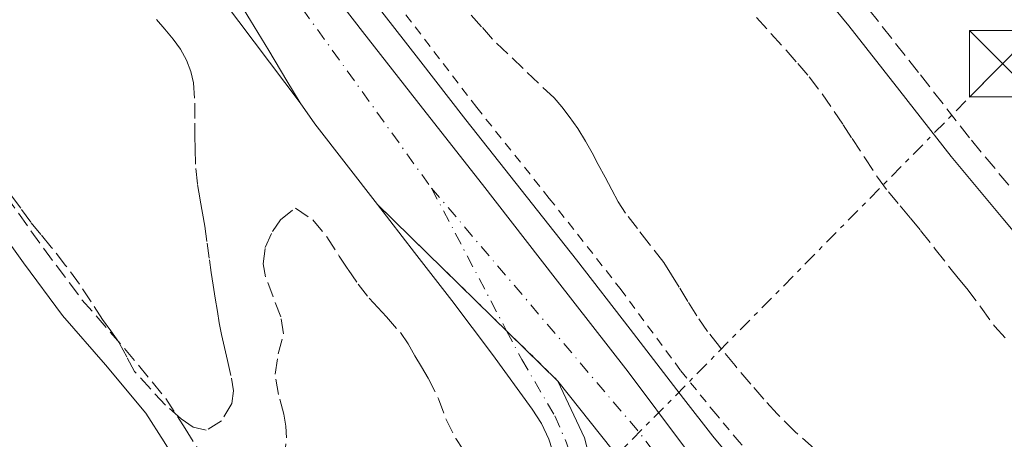
# Model space of a CAD drawing. Units: metres. Extents: x 608521 to 612013, y 4659871 to 4662238.
# Drawn here: x 610941 to 611053, y 4661815 to 4661863 of the extents above; entities that cross this region are included whole.
import ezdxf

# ---------------------------------------------------------------- set-up
doc = ezdxf.new("R2010")
doc.units = ezdxf.units.M
doc.header["$MEASUREMENT"] = 0
for name, pattern in [('DGN Style 2', [1.7399219301090239, 1.043953158065414, -0.6959687720436097]), ('DGN Style 3', [2.435890702152634, 1.739921930109024, -0.6959687720436097]), ('DGN Style 4', [2.7856150101045474, 1.391937544087219, -0.6959687720436097, 0.001739921930109024, -0.6959687720436097]), ('DGN Style 5', [1.217945351076317, 0.5219765790327072, -0.6959687720436097]), ('DGN Style 7', [3.4798438602180486, 1.565929737098122, -0.6959687720436097, 0.5219765790327072, -0.6959687720436097])]:
    doc.linetypes.add(name, pattern=pattern)
for name, color, linetype, lineweight in [('Camino', 7, 'DGN Style 3', 0), ('Carretera', 9, 'Continuous', 0), ('Cierre de vial', 7, 'DGN Style 5', 0), ('Eje de carretera', 7, 'DGN Style 4', 0), ('Eje pista pavimentada', 7, 'DGN Style 4', 0), ('Línea blanca (vial)', 7, 'Continuous', 13), ('Línea de asfalto', 7, 'Continuous', 13), ('Línea de cuneta (fondo)', 4, 'DGN Style 2', 0), ('Línea eléctrica', 6, 'DGN Style 7', 0), ('Margen derecho', 7, 'Continuous', 0), ('pavimentado', 23, 'Continuous', 0), ('Torre eléctrica', 7, 'Continuous', 0), ('Transformador', 7, 'Continuous', 0), ('Zona arbolada', 92, 'DGN Style 3', 0)]:
    doc.layers.add(name, color=color, linetype=linetype, lineweight=lineweight)

# ---------------------------------------------------------------- blocks, each defined once
blk = doc.blocks.new('5TME')
at = {"layer": 'Transformador', "color": 7, "linetype": 'Continuous', "lineweight": 0}
for p, q in [((-0.375, 0.375), (0.375, -0.375)), ((0.3723, 0.3776), (-0.3716, -0.3784))]:
    blk.add_line(p, q, dxfattribs=at)
at = {"layer": 'Transformador', "color": 7, "linetype": 'Continuous', "lineweight": 0, "flags": 128}
blk.add_lwpolyline([(-0.375, -0.375), (0.375, -0.375), (0.375, 0.375), (-0.375, 0.375), (-0.3716, -0.3784)], dxfattribs=at)

msp = doc.modelspace()

# ---------------------------------------------------------------- linework, layer by layer
at = {"layer": 'Camino', "color": 7, "linetype": 'DGN Style 3', "lineweight": 0}
for points in [[(610939.9800000006, 4661986.450000001, 389.6499999999942), (610945.230000001, 4661979.620000003, 389.5599999999978), (610950.5199999993, 4661972.81, 389.4400000000024), (610957.3999999971, 4661964.010000002, 389.229999999996), (610964.2999999992, 4661955.219999999, 389.0200000000042), (610970.7399999987, 4661947.080000003, 388.8000000000029), (610977.1999999986, 4661938.950000001, 388.6000000000059), (610983.8900000006, 4661930.75, 388.4199999999984), (610990.5899999995, 4661922.550000002, 388.2400000000052), (610995.1799999982, 4661916.600000001, 388.1199999999953), (610999.739999998, 4661910.63, 387.9900000000052), (611004.1799999992, 4661905.260000003, 387.7400000000054), (611008.6200000006, 4661899.9, 387.4700000000012), (611013.0599999975, 4661894.000000002, 387.3899999999995), (611017.539999999, 4661888.140000001, 387.300000000003), (611022.3500000013, 4661882.289999999, 387.0800000000018), (611027.149999998, 4661876.450000001, 386.8500000000059), (611032.3200000002, 4661870.160000001, 386.550000000003), (611037.479999999, 4661863.86, 386.2899999999937), (611043.2899999983, 4661856.480000001, 386.2299999999959), (611049.0599999973, 4661849.070000002, 386.2200000000012), (611054.8700000009, 4661842.100000002, 386.1499999999942), (611060.6800000002, 4661835.140000001, 386.0599999999978), (611061.5100000016, 4661834.100000003, 386.0299999999988)], [(610939.9099999989, 4661842.789999999, 387.2500000000001), (610944.1700000013, 4661836.88, 387.2700000000042), (610948.5199999989, 4661831.040000001, 387.229999999996), (610953.3500000013, 4661825.510000004, 387.1199999999953), (610958.0100000016, 4661819.86, 387.0099999999949), (610960.1799999997, 4661816.480000001, 386.9499999999972), (610962.3199999988, 4661813.07, 386.8899999999995), (610963.9899999985, 4661810.38, 386.9400000000023), (610965.6600000004, 4661807.690000002, 387.0099999999949), (610967.2199999985, 4661805.360000002, 387.0200000000042), (610968.8900000004, 4661803.120000001, 387.0200000000042), (610969.9099999995, 4661801.890000002, 387.0200000000042), (610971.2799999998, 4661800.260000003, 386.929999999993), (610972.5599999982, 4661798.550000003, 386.8099999999978), (610973.3799999985, 4661797.010000003, 386.8000000000029), (610973.7499999995, 4661796.300000002, 386.8399999999965), (610974.4499999991, 4661794.970000001, 386.8600000000005), (610975.1399999998, 4661793.640000002, 386.8800000000048), (610975.7099999997, 4661791.910000003, 386.9100000000035), (610976.32, 4661790.539999999, 386.9499999999972), (610976.9300000002, 4661789.16, 386.9799999999959)]]:
    msp.add_polyline3d(points, dxfattribs=at)
at = {"layer": 'Carretera', "color": 9, "linetype": 'Continuous', "lineweight": 0}
for points in [[(610971.9400000018, 4661872.13, 387.679999999993), (610980.2399999987, 4661861.390000002, 387.6000000000058), (610987.0100000014, 4661852.719999999, 387.5500000000029), (610993.8000000018, 4661844.080000003, 387.4900000000052), (611002.0300000019, 4661833.489999998, 387.3600000000006), (611010.2600000016, 4661822.890000001, 387.2100000000065), (611016.640000001, 4661814.350000002, 387.1499999999942), (611023.6599999993, 4661806.050000001, 387.0599999999977), (611027.6900000017, 4661800.81, 387.0299999999988), (611033.9600000014, 4661792.510000003, 386.8600000000006), (611040.6000000021, 4661784.180000001, 386.7400000000052), (611046.6900000006, 4661776.359999998, 386.8800000000047), (611052.7800000015, 4661768.54, 387.0200000000041), (611065.7500000001, 4661754.7, 386.7799999999988), (611069.0100000012, 4661749.489999998, 386.7599999999948), (611072.1800000007, 4661744.659999999, 386.7299999999959)], [(611063.9999999999, 4661742.27, 386.6600000000035), (611058.9899999986, 4661748.690000001, 386.6999999999971), (611053.9799999996, 4661755.109999998, 386.7400000000052), (611049.980000001, 4661760.5, 386.8300000000018), (611045.989999999, 4661765.909999999, 386.9400000000023), (611042.4999999999, 4661770.309999998, 387), (611038.9600000014, 4661774.66, 387.0399999999936), (611037.4499999982, 4661776.510000001, 387.0299999999988), (611035.8799999991, 4661778.309999998, 386.9900000000052), (611028.0200000004, 4661789.09, 386.9199999999983), (611020.8000000005, 4661798.5, 386.8600000000006), (611015.4899999975, 4661805.289999999, 387.1699999999983), (611008.469999999, 4661814.090000001, 387.1399999999995), (611002.329999999, 4661821.84, 387.0800000000018), (610981.9200000018, 4661841.81, 387.5800000000018), (610978.3799999991, 4661846.379999998, 387.6499999999942), (610974.8400000008, 4661850.940000002, 387.7299999999959), (610973.1900000012, 4661853.31, 387.7299999999959), (610971.6700000013, 4661855.780000002, 387.7100000000065), (610969.6299999984, 4661859.21, 387.6699999999983), (610967.5899999999, 4661862.63, 387.6300000000047), (610964.4699999995, 4661867.720000001, 387.6300000000047)]]:
    msp.add_polyline3d(points, dxfattribs=at)
at = {"layer": 'Cierre de vial', "color": 7, "linetype": 'DGN Style 5', "lineweight": 0, "extrusion": (0.01251236511666217, -0.01224262280226618, 0.9998467677129876), "elevation": -49040.82137071431, "flags": 128}
msp.add_lwpolyline([(610929.233606863, 4661590.778651964), (610943.8441139733, 4661576.485309576)], dxfattribs=at)
at = {"layer": 'Cierre de vial', "color": 7, "linetype": 'DGN Style 5', "lineweight": 0, "extrusion": (0.01251771949560246, -0.0122478617512299, 0.9998466365303992), "elevation": -49061.97299101652, "flags": 128}
msp.add_lwpolyline([(610943.8010816352, 4661576.268381631), (610949.6052335566, 4661570.590226918)], dxfattribs=at)
at = {"layer": 'Eje de carretera', "color": 7, "linetype": 'DGN Style 4', "lineweight": 0, "extrusion": (0.08447237493124075, 0.05831190801180612, 0.9947181205032403), "elevation": 323838.0925739641, "flags": 128}
msp.add_lwpolyline([(3489419.130077027, -3134513.657640574), (3489383.433414965, -3134517.262320543), (3489367.059041782, -3134518.139134589)], dxfattribs=at)
at = {"layer": 'Eje de carretera', "color": 7, "linetype": 'DGN Style 4', "lineweight": 0}
msp.add_polyline3d([(610635.0100000001, 4662217.11, 376.4900000000052), (610668.2299999993, 4662190.530000002, 380.1000000000058), (610701.12, 4662165.420000002, 382.5299999999988), (610740.98, 4662132.560000001, 385.3399999999966), (610776.8099999977, 4662100.36, 387.0200000000042), (610811.9999999984, 4662064.649999999, 387.9900000000052), (610849.3999999975, 4662022.590000002, 388.449999999997), (610886.3999999987, 4661976.660000001, 388.229999999996), (610920.6900000008, 4661932.420000002, 387.770000000004), (610942.1999999977, 4661905.199999999, 387.8300000000019), (610970.0799999972, 4661868.620000001, 387.6600000000035), (610988.0399999992, 4661843.660000001, 387.5299999999989)], dxfattribs=at)
at = {"layer": 'Eje pista pavimentada', "color": 7, "linetype": 'DGN Style 4', "lineweight": 0, "extrusion": (0.00679452555539809, -0.0129229211558906, 0.9998934105849862), "elevation": -55705.77551404188, "flags": 128}
msp.add_lwpolyline([(610971.3008712528, 4661513.035653853), (610979.7896583566, 4661496.892034596)], dxfattribs=at)
at = {"layer": 'Eje pista pavimentada', "color": 7, "linetype": 'DGN Style 4', "lineweight": 0}
msp.add_polyline3d([(610996.5271735124, 4661827.517728807, 387.2636999999959), (610998.2399999981, 4661824.260000002, 387.2100000000063), (611001.98, 4661817.890000002, 387.0800000000018), (611003.2899999997, 4661814.86, 387.0200000000042), (611004.3, 4661811.830000003, 387.0299999999988), (611004.8099999975, 4661808.899999999, 387.0099999999949), (611004.699999998, 4661803.390000002, 386.9600000000065), (611004.0000000005, 4661797.220000001, 386.8399999999965), (611002.829999997, 4661789.739999999, 386.6000000000059)], dxfattribs=at)
at = {"layer": 'Línea blanca (vial)', "color": 7, "linetype": 'Continuous', "lineweight": 13, "extrusion": (0.5558497336222363, 0.4458084153846301, 0.7016309075321113), "elevation": 2418176.476960613, "flags": 128}
msp.add_lwpolyline([(3254386.531855294, -2380608.681104599), (3254376.644559942, -2380608.596898868), (3254365.387583111, -2380608.554796002)], dxfattribs=at)
at = {"layer": 'Línea blanca (vial)', "color": 7, "linetype": 'Continuous', "lineweight": 13}
for points in [[(611023.6599999989, 4661806.050000002, 387.0599999999977), (611016.6400000004, 4661814.350000003, 387.1499999999942), (611010.2600000012, 4661822.890000002, 387.2100000000063), (611002.0300000013, 4661833.489999998, 387.3600000000006), (610993.8000000013, 4661844.080000003, 387.4900000000052), (610987.0100000009, 4661852.720000001, 387.550000000003), (610980.2399999984, 4661861.390000002, 387.6000000000059), (610971.9400000012, 4661872.13, 387.679999999993), (610963.6399999998, 4661882.88, 387.770000000004), (610956.0899999995, 4661892.649999999, 387.8300000000019), (610948.55, 4661902.41, 387.8300000000019), (610939.8700000009, 4661913.640000002, 387.770000000004)], [(610940.5700000006, 4661901.520000001, 387.8999999999942), (610946.5799999987, 4661893.630000001, 387.9499999999972), (610952.4899999985, 4661885.670000004, 387.9700000000012), (610955.1399999994, 4661882.289999999, 387.9600000000063), (610957.7099999998, 4661878.84, 387.9199999999984), (610959.5599999984, 4661875.850000001, 387.8099999999978), (610961.3399999999, 4661872.81, 387.699999999997), (610964.469999999, 4661867.720000001, 387.6300000000047), (610967.5899999995, 4661862.630000001, 387.6300000000047), (610969.6299999979, 4661859.210000001, 387.6699999999984), (610971.6700000009, 4661855.780000002, 387.7100000000065), (610973.1900000008, 4661853.31, 387.7299999999959)], [(610973.1900000008, 4661853.31, 387.7299999999959), (610974.8400000003, 4661850.940000003, 387.7299999999959), (610978.3799999986, 4661846.38, 387.6499999999943), (610981.9200000013, 4661841.81, 387.5800000000019)], [(610981.9200000013, 4661841.81, 387.5800000000019), (610986.129999998, 4661836.380000001, 387.4900000000052), (610990.329999998, 4661830.960000004, 387.3999999999942), (610994.9200000013, 4661824.840000001, 387.2899999999937), (610999.4099999995, 4661818.640000002, 387.1600000000036), (611000.4499999988, 4661817.02, 387.1199999999953), (611001.3000000004, 4661815.280000003, 387.0800000000018), (611002.0699999993, 4661812.800000002, 387.0299999999988), (611002.5399999986, 4661810.250000002, 386.9799999999959), (611002.789999999, 4661808.340000001, 386.9799999999959), (611002.9200000009, 4661806.420000004, 386.9700000000013), (611002.8400000005, 4661803.77, 386.929999999993), (611002.57, 4661801.120000001, 386.8899999999995), (611002.3299999986, 4661799.469999999, 386.8600000000005), (611001.839999999, 4661797.850000002, 386.8399999999965), (610999.6999999977, 4661793.970000001, 386.8099999999978), (610997.1000000006, 4661790.460000001, 386.8000000000029), (610995.0899999988, 4661788, 386.7799999999989), (610993.0899999985, 4661785.550000001, 386.7599999999949)], [(611002.3299999986, 4661821.840000001, 387.0800000000018), (611005.3299999982, 4661815.420000002, 386.9700000000013), (611006.3899999999, 4661811.32, 387.0399999999937), (611006.7099999995, 4661807.649999999, 387.0299999999988), (611006.6, 4661803.640000002, 387), (611006.1000000016, 4661799.410000001, 386.9900000000054), (611015.4899999971, 4661805.289999999, 387.1699999999983)]]:
    msp.add_polyline3d(points, dxfattribs=at)
at = {"layer": 'Línea de asfalto', "color": 7, "linetype": 'Continuous', "lineweight": 13}
for points in [[(610986.5700000006, 4661858.27, 387.550000000003), (610981.2100000005, 4661865.170000002, 387.5599999999977), (610974.6000000011, 4661873.440000002, 387.5599999999977), (610967.9899999973, 4661881.719999999, 387.5599999999977), (610960.9299999987, 4661890.920000002, 387.7599999999949), (610953.8799999988, 4661900.13, 387.9299999999931), (610948.0599999984, 4661907.56, 387.7299999999959), (610942.239999998, 4661914.99, 387.4900000000052), (610935.9799999994, 4661923.590000001, 387.3600000000006)], [(610938.730000001, 4661899.480000002, 387.8800000000048), (610944.6599999988, 4661891.670000004, 387.9199999999984), (610950.5399999995, 4661883.84, 387.9199999999984), (610954.9200000004, 4661877.77, 387.770000000004), (610959.3199999993, 4661871.719999999, 387.6399999999995), (610966.2500000005, 4661862.520000001, 387.6900000000024), (610973.1900000008, 4661853.31, 387.7299999999959)], [(611053.1499999977, 4661782.899999999, 386.4299999999931), (611051.3199999993, 4661786.82, 386.3200000000071), (611049.9499999991, 4661789.970000001, 386.2500000000001), (611048.6000000013, 4661793.140000002, 386.2100000000063), (611046.8599999979, 4661796.4, 386.2299999999959), (611044.739999999, 4661799.480000001, 386.2700000000042), (611042.3699999996, 4661802.120000003, 386.2700000000042), (611039.4899999985, 4661804.02, 386.2700000000042), (611035.749999999, 4661805.63, 386.3200000000071), (611032.0100000018, 4661807.230000001, 386.4100000000036), (611028.6499999978, 4661808.680000001, 386.5800000000017), (611025.2999999995, 4661810.140000002, 386.7299999999959), (611023.3299999981, 4661811.399999999, 386.75), (611019.8500000001, 4661815.600000002, 386.7899999999935), (611016.5100000009, 4661819.880000001, 386.820000000007), (611010.4800000002, 4661827.720000001, 386.9100000000035), (611004.4299999997, 4661835.54, 387.0299999999988), (610998.1800000002, 4661843.45, 387.3099999999977), (610991.9299999983, 4661851.370000003, 387.5399999999935), (610986.5700000006, 4661858.27, 387.550000000003)]]:
    msp.add_polyline3d(points, dxfattribs=at)
at = {"layer": 'Línea de cuneta (fondo)', "color": 4, "linetype": 'DGN Style 2', "lineweight": 0}
msp.add_polyline3d([(611044.5800000001, 4661802.32, 385.6499999999942), (611043.0999999996, 4661803.529999999, 385.6900000000023), (611040.5, 4661804.949999999, 385.820000000007), (611036.6299999999, 4661806.680000001, 386.1199999999953), (611031.8600000005, 4661808.850000001, 386.2200000000012), (611028.1100000005, 4661810.59, 386.2700000000041), (611026.7199999997, 4661811.380000001, 386.3000000000029), (611025.7000000002, 4661811.980000001, 386.3300000000018), (611024.3200000003, 4661813.279999999, 386.3399999999965), (611022.7999999998, 4661814.970000001, 386.3399999999965), (611020.1699999999, 4661818.130000001, 386.2899999999936), (611016.1799999997, 4661823.039999999, 386.3899999999995), (611009.4800000006, 4661832.140000001, 386.5399999999936), (611001.3499999996, 4661842.5, 386.7599999999948), (610993.1600000003, 4661852.76, 386.9100000000035), (610982.1600000003, 4661867.180000001, 387.1300000000047), (610969.5599999996, 4661882.91, 387.2799999999988), (610961.4000000004, 4661893.65, 387.4600000000065), (610951.7100000001, 4661905.800000001, 387.3099999999977), (610948.3300000001, 4661910.52, 387.3099999999977), (610940.8399999999, 4661920.4, 387.1900000000023)], dxfattribs=at)
at = {"layer": 'Línea eléctrica', "color": 6, "linetype": 'DGN Style 7', "lineweight": 0}
msp.add_polyline3d([(610650.620000001, 4661554.539999999, 389.0399999999936), (610676.8530195912, 4661572.195175611, 388.6992000000027), (610796.1000000023, 4661652.449999999, 387.1499999999942), (610950.3497885182, 4661757.767490426, 387.2617000000027), (610961.879999999, 4661765.640000001, 387.2700000000041), (611057.1000000022, 4661862.319999999, 386.4400000000023)], dxfattribs=at)
at = {"layer": 'Margen derecho', "color": 7, "linetype": 'Continuous', "lineweight": 0}
for points in [[(611030.0499999992, 4661868.300000002, 386.550000000003), (611035.1900000002, 4661862.020000001, 386.2899999999937), (611040.9799999993, 4661854.670000004, 386.2299999999959), (611046.7800000019, 4661847.230000001, 386.2200000000012), (611052.6200000001, 4661840.219999999, 386.1499999999942), (611058.4099999992, 4661833.289999999, 386.0599999999978), (611063.6299999984, 4661826.720000001, 385.8800000000047), (611068.699999998, 4661820.02, 385.6999999999971), (611074.5599999984, 4661812.000000002, 385.6499999999942), (611080.4300000003, 4661803.960000002, 385.6100000000006), (611085.73, 4661796.660000001, 385.4199999999983), (611091.0499999997, 4661789.350000002, 385.3000000000029), (611097.6499999978, 4661780.480000001, 385.3500000000058), (611104.4400000006, 4661771.75, 385.3999999999942), (611111.4899999981, 4661762.960000002, 385.4700000000012)], [(610937.6099999989, 4661841.160000003, 387.2500000000001), (610941.8999999983, 4661835.219999999, 387.2700000000042), (610946.3299999983, 4661829.270000001, 387.229999999996), (610951.1999999988, 4661823.690000001, 387.1199999999953), (610955.7299999995, 4661818.190000003, 387.0099999999949), (610957.8099999982, 4661814.970000001, 386.9499999999972), (610959.9299999995, 4661811.580000004, 386.8899999999995), (610961.6000000013, 4661808.890000001, 386.9400000000023), (610963.3, 4661806.160000001, 387.0099999999949), (610964.9099999995, 4661803.730000001, 387.0200000000042), (610966.6799999997, 4661801.370000001, 387.0200000000042), (610967.7500000005, 4661800.09, 387.0200000000042), (610969.079999998, 4661798.510000003, 386.929999999993), (610970.1799999999, 4661797.030000002, 386.8099999999978), (610970.6400000004, 4661795.580000003, 386.8000000000029), (610970.7800000012, 4661794.790000001, 386.8300000000019), (610970.8500000006, 4661793.57, 386.8600000000005), (610970.7099999997, 4661792.210000001, 386.8899999999995), (610970.7800000012, 4661790.57, 386.9100000000035), (610971.1400000011, 4661788.780000002, 386.9499999999972), (610972.5, 4661784.02, 386.9799999999959)]]:
    msp.add_polyline3d(points, dxfattribs=at)
at = {"layer": 'pavimentado', "color": 23, "linetype": 'Continuous', "lineweight": 0}
msp.add_polyline3d([(611002.0699999997, 4661812.800000001, 387.0299999999988), (611001.3000000009, 4661815.280000002, 387.0800000000018), (611000.4499999993, 4661817.019999999, 387.1199999999953), (610999.4099999999, 4661818.640000002, 387.1600000000035), (610994.9200000018, 4661824.84, 387.2899999999936), (610990.3299999983, 4661830.960000002, 387.3999999999942), (610986.1299999985, 4661836.38, 387.4900000000052), (610981.9200000018, 4661841.81, 387.5800000000018), (611002.329999999, 4661821.84, 387.0800000000018), (611005.3299999987, 4661815.420000001, 386.9700000000012), (611006.3900000004, 4661811.319999999, 387.0399999999936)], dxfattribs=at)
at = {"layer": 'Zona arbolada', "color": 92, "linetype": 'DGN Style 3', "lineweight": 0}
for points in [[(610956.9500000002, 4661862.74, 393.25), (610957.9000000004, 4661861.619999999, 393.1600000000035), (610958.8499999996, 4661860.51, 393.0399999999936), (610959.6600000003, 4661859.369999999, 392.9499999999971), (610960.3300000001, 4661858.119999999, 392.8699999999953), (610960.8399999999, 4661856.859999999, 392.8399999999965), (610961.1200000001, 4661855.560000001, 392.8099999999977), (610961.29, 4661853.27, 392.6600000000035), (610961.2800000003, 4661851, 392.6199999999953), (610961.29, 4661849.550000001, 392.5899999999965), (610961.3099999996, 4661848.100000001, 392.5599999999977), (610961.3799999999, 4661845.869999999, 392.5500000000029), (610961.5899999999, 4661844.07, 392.5399999999936), (610961.8799999999, 4661842.279999999, 392.5299999999988), (610962.1500000004, 4661840.82, 392.4900000000052), (610962.4000000004, 4661839.359999999, 392.4499999999971), (610962.6600000003, 4661837.449999999, 392.429999999993), (610962.9299999997, 4661835.539999999, 392.4199999999983), (610963.1399999997, 4661834.119999999, 392.4199999999983), (610963.3600000005, 4661832.699999999, 392.429999999993), (610963.5899999999, 4661831.210000001, 392.429999999993), (610963.8399999999, 4661829.720000001, 392.429999999993), (610964.0499999998, 4661828.41, 392.429999999993), (610964.2999999998, 4661827.09, 392.4400000000023), (610964.6299999999, 4661825.630000001, 392.4400000000023), (610964.9699999997, 4661824.17, 392.4100000000035), (610965.4400000004, 4661822.16, 392.2400000000052), (610965.6500000004, 4661820.74, 392.1499999999942), (610965.4500000002, 4661819.300000001, 392.0500000000029), (610964.2800000003, 4661817.32, 391.8999999999942), (610962.5599999996, 4661816.27, 391.7599999999948), (610961.0999999996, 4661816.630000001, 391.6499999999942), (610959.7300000006, 4661817.58, 391.5899999999965), (610957.9500000002, 4661819.109999999, 391.5800000000018), (610954.4800000006, 4661822.92, 391.5099999999948), (610953.5800000001, 4661824.57, 391.4499999999971), (610952.6900000004, 4661826.220000001, 391.3899999999995), (610951.79, 4661827.52, 391.3500000000058), (610950.8300000001, 4661828.789999999, 391.320000000007), (610949.5499999998, 4661830.800000001, 391.2400000000052), (610948.25, 4661832.800000001, 391.1600000000035), (610946.6799999997, 4661834.92, 391.070000000007), (610945.0599999996, 4661836.99, 390.9799999999959), (610943.8899999997, 4661838.4, 390.8899999999995), (610942.7300000006, 4661839.82, 390.7899999999936), (610941.5999999996, 4661841.380000001, 390.7100000000065), (610940.4699999997, 4661842.939999999, 390.6699999999983)], [(610956.9500000002, 4661862.74, 393.25), (610957.9000000004, 4661861.619999999, 393.1600000000035), (610958.8499999996, 4661860.51, 393.0399999999936), (610959.6600000003, 4661859.369999999, 392.9499999999971), (610960.3300000001, 4661858.119999999, 392.8699999999953), (610960.8399999999, 4661856.859999999, 392.8399999999965), (610961.1200000001, 4661855.560000001, 392.8099999999977), (610961.29, 4661853.27, 392.6600000000035), (610961.2800000003, 4661851, 392.6199999999953), (610961.29, 4661849.550000001, 392.5899999999965), (610961.3099999996, 4661848.100000001, 392.5599999999977), (610961.3799999999, 4661845.869999999, 392.5500000000029), (610961.5899999999, 4661844.07, 392.5399999999936), (610961.8799999999, 4661842.279999999, 392.5299999999988), (610962.1500000004, 4661840.82, 392.4900000000052), (610962.4000000004, 4661839.359999999, 392.4499999999971), (610962.6600000003, 4661837.449999999, 392.429999999993), (610962.9299999997, 4661835.539999999, 392.4199999999983), (610963.1399999997, 4661834.119999999, 392.4199999999983), (610963.3600000005, 4661832.699999999, 392.429999999993), (610963.5899999999, 4661831.210000001, 392.429999999993), (610963.8399999999, 4661829.720000001, 392.429999999993), (610964.0499999998, 4661828.41, 392.429999999993), (610964.2999999998, 4661827.09, 392.4400000000023), (610964.6299999999, 4661825.630000001, 392.4400000000023), (610964.9699999997, 4661824.17, 392.4100000000035), (610965.4400000004, 4661822.16, 392.2400000000052), (610965.6500000004, 4661820.74, 392.1499999999942), (610965.4500000002, 4661819.300000001, 392.0500000000029), (610964.2800000003, 4661817.32, 391.8999999999942), (610962.5599999996, 4661816.27, 391.7599999999948), (610961.0999999996, 4661816.630000001, 391.6499999999942), (610959.7300000006, 4661817.58, 391.5899999999965), (610957.9500000002, 4661819.109999999, 391.5800000000018), (610954.4800000006, 4661822.92, 391.5099999999948), (610953.5800000001, 4661824.57, 391.4499999999971), (610952.6900000004, 4661826.220000001, 391.3899999999995), (610951.79, 4661827.52, 391.3500000000058), (610950.8300000001, 4661828.789999999, 391.320000000007), (610949.5499999998, 4661830.800000001, 391.2400000000052), (610948.25, 4661832.800000001, 391.1600000000035), (610946.6799999997, 4661834.92, 391.070000000007), (610945.0599999996, 4661836.99, 390.9799999999959), (610943.8899999997, 4661838.4, 390.8899999999995), (610942.7300000006, 4661839.82, 390.7899999999936), (610941.5999999996, 4661841.380000001, 390.7100000000065), (610940.4699999997, 4661842.939999999, 390.6699999999983)], [(611031.2800000003, 4661814.220000001, 390.5), (611029.1299999999, 4661816.109999999, 390.4400000000023), (611027.1100000005, 4661818.140000001, 390.320000000007), (611025.5999999996, 4661819.800000001, 390.2299999999959), (611024.1299999999, 4661821.49, 390.1300000000047), (611022.3399999999, 4661823.609999999, 390.0200000000041), (611020.5700000003, 4661825.76, 389.9199999999983), (611019.2400000002, 4661827.460000001, 389.8600000000006), (611018.0099999999, 4661829.230000001, 389.8300000000018), (611017.0099999999, 4661830.84, 389.8399999999965), (611016.0199999996, 4661832.460000001, 389.8800000000047), (611015.1699999999, 4661833.859999999, 389.9499999999971), (611014.29, 4661835.26, 390.0099999999948), (611012.6500000004, 4661837.359999999, 390), (611011.3099999996, 4661839.08, 389.9400000000023), (611009.9800000006, 4661840.82, 389.9199999999983), (611009.1500000004, 4661842.119999999, 389.9700000000012), (611008.4199999999, 4661843.480000001, 390.0200000000041), (611007.6600000003, 4661844.91, 390.070000000007), (611006.8899999997, 4661846.34, 390.1199999999953), (611006.1799999997, 4661847.65, 390.1000000000058), (611005.4500000002, 4661848.960000001, 390.0599999999977), (611004.5599999996, 4661850.390000001, 390.0800000000018), (611003.5899999999, 4661851.77, 390.0899999999965), (611002.7800000003, 4661852.84, 390.0399999999936), (611001.9000000004, 4661853.859999999, 390), (610998.4000000004, 4661857.17, 389.9400000000023), (610994.9400000004, 4661860.51, 389.9199999999983), (610993.6900000004, 4661861.91, 389.929999999993), (610992.4299999997, 4661863.32, 389.929999999993)], [(611031.2800000003, 4661814.220000001, 390.5), (611029.1299999999, 4661816.109999999, 390.4400000000023), (611027.1100000005, 4661818.140000001, 390.320000000007), (611025.5999999996, 4661819.800000001, 390.2299999999959), (611024.1299999999, 4661821.49, 390.1300000000047), (611022.3399999999, 4661823.609999999, 390.0200000000041), (611020.5700000003, 4661825.76, 389.9199999999983), (611019.2400000002, 4661827.460000001, 389.8600000000006), (611018.0099999999, 4661829.230000001, 389.8300000000018), (611017.0099999999, 4661830.84, 389.8399999999965), (611016.0199999996, 4661832.460000001, 389.8800000000047), (611015.1699999999, 4661833.859999999, 389.9499999999971), (611014.29, 4661835.26, 390.0099999999948), (611012.6500000004, 4661837.359999999, 390), (611011.3099999996, 4661839.08, 389.9400000000023), (611009.9800000006, 4661840.82, 389.9199999999983), (611009.1500000004, 4661842.119999999, 389.9700000000012), (611008.4199999999, 4661843.480000001, 390.0200000000041), (611007.6600000003, 4661844.91, 390.070000000007), (611006.8899999997, 4661846.34, 390.1199999999953), (611006.1799999997, 4661847.65, 390.1000000000058), (611005.4500000002, 4661848.960000001, 390.0599999999977), (611004.5599999996, 4661850.390000001, 390.0800000000018), (611003.5899999999, 4661851.77, 390.0899999999965), (611002.7800000003, 4661852.84, 390.0399999999936), (611001.9000000004, 4661853.859999999, 390), (610998.4000000004, 4661857.17, 389.9400000000023), (610994.9400000004, 4661860.51, 389.9199999999983), (610993.6900000004, 4661861.91, 389.929999999993), (610992.4299999997, 4661863.32, 389.929999999993)], [(611024.7599999999, 4661862.970000001, 390.2200000000012), (611026.4400000004, 4661861.109999999, 390.2100000000065), (611028.1200000001, 4661859.25, 390.2100000000065), (611029.4400000004, 4661857.75, 390.2200000000012), (611030.7300000006, 4661856.230000001, 390.2200000000012), (611032.1900000004, 4661854.32, 390.1499999999942), (611033.5599999996, 4661852.34, 390.070000000007), (611034.5700000003, 4661850.810000001, 390.0200000000041), (611035.5700000003, 4661849.279999999, 389.9700000000012), (611037.0099999999, 4661847.09, 389.8800000000047), (611038.4400000004, 4661844.91, 389.8000000000029), (611039.6799999997, 4661843.24, 389.7599999999948), (611041.0199999996, 4661841.640000001, 389.7200000000012), (611042.1699999999, 4661840.26, 389.679999999993), (611043.3200000003, 4661838.880000001, 389.6399999999995), (611044.9800000006, 4661836.77, 389.6199999999953), (611046.6200000001, 4661834.65, 389.6399999999995), (611047.5800000001, 4661833.480000001, 389.6499999999942), (611048.5499999998, 4661832.32, 389.6699999999983), (611050.1299999999, 4661830.180000001, 389.6999999999971), (611051.7000000002, 4661828.02, 389.7299999999959), (611052.9400000004, 4661826.66, 389.7200000000012)], [(611024.7599999999, 4661862.970000001, 390.2200000000012), (611026.4400000004, 4661861.109999999, 390.2100000000065), (611028.1200000001, 4661859.25, 390.2100000000065), (611029.4400000004, 4661857.75, 390.2200000000012), (611030.7300000006, 4661856.230000001, 390.2200000000012), (611032.1900000004, 4661854.32, 390.1499999999942), (611033.5599999996, 4661852.34, 390.070000000007), (611034.5700000003, 4661850.810000001, 390.0200000000041), (611035.5700000003, 4661849.279999999, 389.9700000000012), (611037.0099999999, 4661847.09, 389.8800000000047), (611038.4400000004, 4661844.91, 389.8000000000029), (611039.6799999997, 4661843.24, 389.7599999999948), (611041.0199999996, 4661841.640000001, 389.7200000000012), (611042.1699999999, 4661840.26, 389.679999999993), (611043.3200000003, 4661838.880000001, 389.6399999999995), (611044.9800000006, 4661836.77, 389.6199999999953), (611046.6200000001, 4661834.65, 389.6399999999995), (611047.5800000001, 4661833.480000001, 389.6499999999942), (611048.5499999998, 4661832.32, 389.6699999999983), (611050.1299999999, 4661830.180000001, 389.6999999999971), (611051.7000000002, 4661828.02, 389.7299999999959), (611052.9400000004, 4661826.66, 389.7200000000012)], [(610971.4100000003, 4661812.99, 392.9799999999959), (610971.6399999997, 4661815.4, 392.9799999999959), (610971.5700000003, 4661816.75, 392.9799999999959), (610971.3399999999, 4661818.100000001, 392.9799999999959), (610970.75, 4661820.33, 392.9799999999959), (610970.3499999996, 4661822.630000001, 392.9799999999959), (610970.7100000001, 4661824.9, 392.9799999999959), (610971.2999999998, 4661827.17, 392.9799999999959), (610971, 4661829.109999999, 392.9799999999959), (610970.1299999999, 4661831.359999999, 392.9799999999959), (610969.2800000003, 4661833.619999999, 392.9799999999959), (610969.0199999996, 4661835.100000001, 392.9799999999959), (610969.2400000002, 4661836.939999999, 392.9799999999959), (610970.0599999996, 4661838.77, 392.9799999999959), (610970.9600000001, 4661840.08, 392.9799999999959), (610972.6500000004, 4661841.4, 392.9400000000023), (610974.6100000005, 4661840.08, 392.8999999999942), (610976.2000000002, 4661838.16, 392.8999999999942), (610977.6100000005, 4661835.949999999, 392.8999999999942), (610978.5999999996, 4661834.470000001, 392.8999999999942), (610979.7400000002, 4661832.810000001, 392.9400000000023), (610980.9800000006, 4661831.230000001, 392.9799999999959), (610981.9600000001, 4661830.16, 392.9799999999959), (610982.9299999997, 4661829.09, 392.9799999999959), (610984.5300000003, 4661827.32, 392.9799999999959), (610985.4000000004, 4661826.060000001, 392.9799999999959), (610986.1500000004, 4661824.699999999, 392.9799999999959), (610986.9000000004, 4661823.430000001, 392.9799999999959), (610987.6399999997, 4661822.15, 392.9799999999959), (610988.8399999999, 4661819.84, 392.9799999999959), (610989.6699999999, 4661817.550000001, 392.9799999999959), (610990.79, 4661815.33, 392.9799999999959), (610991.5899999999, 4661814.15, 392.9799999999959)], [(610971.4100000003, 4661812.99, 392.9799999999959), (610971.6399999997, 4661815.4, 392.9799999999959), (610971.5700000003, 4661816.75, 392.9799999999959), (610971.3399999999, 4661818.100000001, 392.9799999999959), (610970.75, 4661820.33, 392.9799999999959), (610970.3499999996, 4661822.630000001, 392.9799999999959), (610970.7100000001, 4661824.9, 392.9799999999959), (610971.2999999998, 4661827.17, 392.9799999999959), (610971, 4661829.109999999, 392.9799999999959), (610970.1299999999, 4661831.359999999, 392.9799999999959), (610969.2800000003, 4661833.619999999, 392.9799999999959), (610969.0199999996, 4661835.100000001, 392.9799999999959), (610969.2400000002, 4661836.939999999, 392.9799999999959), (610970.0599999996, 4661838.77, 392.9799999999959), (610970.9600000001, 4661840.08, 392.9799999999959), (610972.6500000004, 4661841.4, 392.9400000000023), (610974.6100000005, 4661840.08, 392.8999999999942), (610976.2000000002, 4661838.16, 392.8999999999942), (610977.6100000005, 4661835.949999999, 392.8999999999942), (610978.5999999996, 4661834.470000001, 392.8999999999942), (610979.7400000002, 4661832.810000001, 392.9400000000023), (610980.9800000006, 4661831.230000001, 392.9799999999959), (610981.9600000001, 4661830.16, 392.9799999999959), (610982.9299999997, 4661829.09, 392.9799999999959), (610984.5300000003, 4661827.32, 392.9799999999959), (610985.4000000004, 4661826.060000001, 392.9799999999959), (610986.1500000004, 4661824.699999999, 392.9799999999959), (610986.9000000004, 4661823.430000001, 392.9799999999959), (610987.6399999997, 4661822.15, 392.9799999999959), (610988.8399999999, 4661819.84, 392.9799999999959), (610989.6699999999, 4661817.550000001, 392.9799999999959), (610990.79, 4661815.33, 392.9799999999959), (610991.5899999999, 4661814.15, 392.9799999999959)]]:
    msp.add_polyline3d(points, dxfattribs=at)

# ---------------------------------------------------------------- block references
at = {"layer": 'Torre eléctrica', "color": 7, "linetype": 'Continuous', "lineweight": 0, "xscale": 10, "yscale": 10, "zscale": 10}
msp.add_blockref('5TME', (611052.5799999982, 4661857.730000001, 386.3800000000047), dxfattribs=at)

doc.saveas('drawing.dxf')
